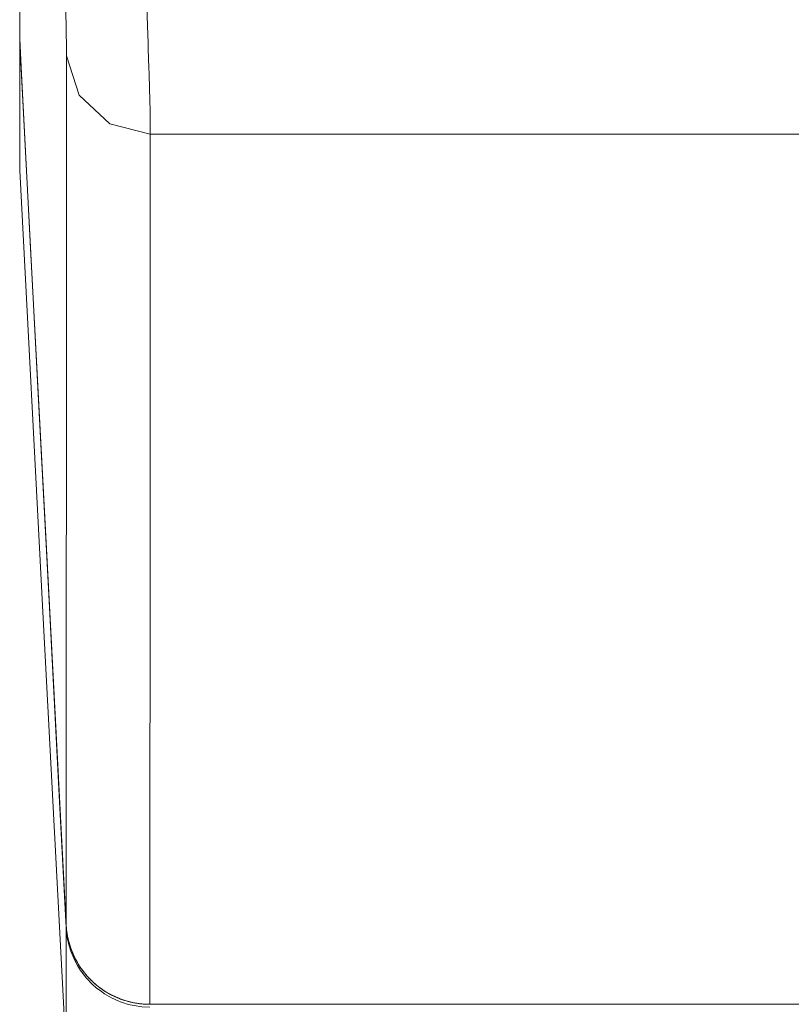
# Model space of a CAD drawing. Units: millimetres. Extents: x 0 to 297, y 0 to 213.
# Drawn here: x 146 to 148, y 83 to 86 of the extents above; entities that cross this region are included whole.
import ezdxf

# ---------------------------------------------------------------- set-up
doc = ezdxf.new("R2010")
doc.units = ezdxf.units.MM
doc.header["$MEASUREMENT"] = 0
doc.layers.add('レイヤー 2', color=7, linetype='Continuous', lineweight=0)

msp = doc.modelspace()

# ---------------------------------------------------------------- linework, layer by layer
at = {"layer": 'レイヤー 2', "color": 250, "lineweight": 9, "true_color": 0x231815}
for points, knots in [([(146.0749, 88.8675), (146.0749, 88.8675), (146.0749, 88.3776), (146.0749, 88.3776), (146.0749, 88.3776), (146.0749, 87.9296), (146.0749, 87.9296), (146.0749, 87.9296), (146.0749, 87.5236), (146.0749, 87.5236), (146.0749, 87.5236), (146.0749, 87.1596), (146.0749, 87.1596), (146.0749, 87.1596), (146.0749, 86.8375), (146.0749, 86.8375), (146.0749, 86.8375), (146.0749, 86.5574), (146.0749, 86.5574), (146.0749, 86.5574), (146.0749, 86.4939), (146.0749, 86.4939), (146.0749, 86.4939), (146.0749, 86.4331), (146.0749, 86.4331), (146.0749, 86.4331), (146.0749, 86.4036), (146.0749, 86.4036), (146.0749, 86.4036), (146.0749, 86.3749), (146.0749, 86.3749), (146.0749, 86.3749), (146.0749, 86.3607), (146.0749, 86.3607), (146.0749, 86.3607), (146.0749, 86.3467), (146.0749, 86.3467), (146.0749, 86.3467), (146.0749, 86.3329), (146.0749, 86.3329), (146.0749, 86.3329), (146.0749, 86.3193), (146.0749, 86.3193), (146.0749, 86.3193), (146.0749, 86.2161), (146.0749, 86.2161), (146.0749, 86.2161), (146.0749, 86.1234), (146.0749, 86.1234)], [0, 0, 0, 0, 1, 1, 1, 2, 2, 2, 3, 3, 3, 4, 4, 4, 5, 5, 5, 6, 6, 6, 7, 7, 7, 8, 8, 8, 9, 9, 9, 10, 10, 10, 11, 11, 11, 12, 12, 12, 13, 13, 13, 14, 14, 14, 15, 15, 15, 16, 16, 16, 16]), ([(146.2058, 86.0761), (146.2058, 86.0761), (146.2057, 86.0919), (146.2057, 86.0919), (146.2057, 86.0919), (146.2054, 86.1114), (146.2054, 86.1114), (146.2054, 86.1114), (146.2049, 86.1345), (146.2049, 86.1345), (146.2049, 86.1345), (146.2042, 86.1613), (146.2042, 86.1613), (146.2042, 86.1613), (146.2033, 86.1916), (146.2033, 86.1916), (146.2033, 86.1916), (146.2022, 86.2255), (146.2022, 86.2255), (146.2022, 86.2255), (146.2016, 86.2439), (146.2016, 86.2439), (146.2016, 86.2439), (146.2009, 86.2631), (146.2009, 86.2631), (146.2009, 86.2631), (146.2006, 86.2731), (146.2006, 86.2731), (146.2006, 86.2731), (146.2002, 86.2833), (146.2002, 86.2833), (146.2002, 86.2833), (146.2, 86.2885), (146.2, 86.2885), (146.2, 86.2885), (146.1998, 86.2937), (146.1998, 86.2937), (146.1998, 86.2937), (146.1996, 86.299), (146.1996, 86.299), (146.1996, 86.299), (146.1995, 86.3044), (146.1995, 86.3044), (146.1995, 86.3044), (146.1978, 86.349), (146.1978, 86.349), (146.1978, 86.349), (146.1959, 86.3967), (146.1959, 86.3967), (146.1959, 86.3967), (146.1939, 86.4474), (146.1939, 86.4474), (146.1939, 86.4474), (146.1917, 86.5011), (146.1917, 86.5011), (146.1917, 86.5011), (146.1893, 86.5578), (146.1893, 86.5578), (146.1893, 86.5578), (146.1867, 86.6175), (146.1867, 86.6175), (146.1867, 86.6175), (146.1854, 86.6485), (146.1854, 86.6485), (146.1854, 86.6485), (146.184, 86.6802), (146.184, 86.6802), (146.184, 86.6802), (146.1833, 86.6964), (146.1833, 86.6964), (146.1833, 86.6964), (146.1825, 86.7128), (146.1825, 86.7128), (146.1825, 86.7128), (146.1822, 86.721), (146.1822, 86.721), (146.1822, 86.721), (146.1818, 86.7293), (146.1818, 86.7293), (146.1818, 86.7293), (146.1814, 86.7376), (146.1814, 86.7376), (146.1814, 86.7376), (146.1811, 86.746), (146.1811, 86.746), (146.1811, 86.746), (146.178, 86.8142), (146.178, 86.8142), (146.178, 86.8142), (146.1748, 86.8846), (146.1748, 86.8846), (146.1748, 86.8846), (146.1714, 86.957), (146.1714, 86.957), (146.1714, 86.957), (146.168, 87.0314), (146.168, 87.0314), (146.168, 87.0314), (146.1643, 87.1079), (146.1643, 87.1079), (146.1643, 87.1079), (146.1606, 87.1865), (146.1606, 87.1865), (146.1606, 87.1865), (146.1587, 87.2265), (146.1587, 87.2265), (146.1587, 87.2265), (146.1567, 87.2671), (146.1567, 87.2671), (146.1567, 87.2671), (146.1557, 87.2876), (146.1557, 87.2876), (146.1557, 87.2876), (146.1547, 87.3082), (146.1547, 87.3082), (146.1547, 87.3082), (146.1542, 87.3186), (146.1542, 87.3186), (146.1542, 87.3186), (146.1537, 87.329), (146.1537, 87.329), (146.1537, 87.329), (146.1532, 87.3394), (146.1532, 87.3394), (146.1532, 87.3394), (146.1527, 87.3498), (146.1527, 87.3498), (146.1527, 87.3498), (146.1486, 87.4337), (146.1486, 87.4337), (146.1486, 87.4337), (146.1444, 87.5185), (146.1444, 87.5185), (146.1444, 87.5185), (146.1401, 87.6041), (146.1401, 87.6041), (146.1401, 87.6041), (146.1358, 87.6906), (146.1358, 87.6906), (146.1358, 87.6906), (146.1313, 87.7779), (146.1313, 87.7779), (146.1313, 87.7779), (146.1268, 87.8661), (146.1268, 87.8661), (146.1268, 87.8661), (146.1223, 87.9552), (146.1223, 87.9552), (146.1223, 87.9552), (146.1176, 88.0451), (146.1176, 88.0451)], [0, 0, 0, 0, 1, 1, 1, 2, 2, 2, 3, 3, 3, 4, 4, 4, 5, 5, 5, 6, 6, 6, 7, 7, 7, 8, 8, 8, 9, 9, 9, 10, 10, 10, 11, 11, 11, 12, 12, 12, 13, 13, 13, 14, 14, 14, 15, 15, 15, 16, 16, 16, 17, 17, 17, 18, 18, 18, 19, 19, 19, 20, 20, 20, 21, 21, 21, 22, 22, 22, 23, 23, 23, 24, 24, 24, 25, 25, 25, 26, 26, 26, 27, 27, 27, 28, 28, 28, 29, 29, 29, 30, 30, 30, 31, 31, 31, 32, 32, 32, 33, 33, 33, 34, 34, 34, 35, 35, 35, 36, 36, 36, 37, 37, 37, 38, 38, 38, 39, 39, 39, 40, 40, 40, 41, 41, 41, 42, 42, 42, 43, 43, 43, 44, 44, 44, 45, 45, 45, 46, 46, 46, 47, 47, 47, 48, 48, 48, 49, 49, 49, 50, 50, 50, 50]), ([(146.3511, 88.0451), (146.3511, 88.0451), (146.3557, 87.9452), (146.3557, 87.9452), (146.3557, 87.9452), (146.3603, 87.8462), (146.3603, 87.8462), (146.3603, 87.8462), (146.3648, 87.7482), (146.3648, 87.7482), (146.3648, 87.7482), (146.3692, 87.6512), (146.3692, 87.6512), (146.3692, 87.6512), (146.3736, 87.5551), (146.3736, 87.5551), (146.3736, 87.5551), (146.3779, 87.4599), (146.3779, 87.4599), (146.3779, 87.4599), (146.3821, 87.3657), (146.3821, 87.3657), (146.3821, 87.3657), (146.3862, 87.2725), (146.3862, 87.2725), (146.3862, 87.2725), (146.3867, 87.2609), (146.3867, 87.2609), (146.3867, 87.2609), (146.3872, 87.2493), (146.3872, 87.2493), (146.3872, 87.2493), (146.3877, 87.2378), (146.3877, 87.2378), (146.3877, 87.2378), (146.3882, 87.2263), (146.3882, 87.2263), (146.3882, 87.2263), (146.3892, 87.2034), (146.3892, 87.2034), (146.3892, 87.2034), (146.3902, 87.1806), (146.3902, 87.1806), (146.3902, 87.1806), (146.3921, 87.1355), (146.3921, 87.1355), (146.3921, 87.1355), (146.3941, 87.091), (146.3941, 87.091), (146.3941, 87.091), (146.3978, 87.0037), (146.3978, 87.0037), (146.3978, 87.0037), (146.4014, 86.9187), (146.4014, 86.9187), (146.4014, 86.9187), (146.4049, 86.836), (146.4049, 86.836), (146.4049, 86.836), (146.4082, 86.7555), (146.4082, 86.7555), (146.4082, 86.7555), (146.4115, 86.6774), (146.4115, 86.6774), (146.4115, 86.6774), (146.4145, 86.6016), (146.4145, 86.6016), (146.4145, 86.6016), (146.4149, 86.5923), (146.4149, 86.5923), (146.4149, 86.5923), (146.4153, 86.583), (146.4153, 86.583), (146.4153, 86.583), (146.4156, 86.5738), (146.4156, 86.5738), (146.4156, 86.5738), (146.416, 86.5646), (146.416, 86.5646), (146.416, 86.5646), (146.4167, 86.5465), (146.4167, 86.5465), (146.4167, 86.5465), (146.4175, 86.5285), (146.4175, 86.5285), (146.4175, 86.5285), (146.4188, 86.4932), (146.4188, 86.4932), (146.4188, 86.4932), (146.4202, 86.4588), (146.4202, 86.4588), (146.4202, 86.4588), (146.4228, 86.3925), (146.4228, 86.3925), (146.4228, 86.3925), (146.4251, 86.3295), (146.4251, 86.3295), (146.4251, 86.3295), (146.4273, 86.2698), (146.4273, 86.2698), (146.4273, 86.2698), (146.4294, 86.2135), (146.4294, 86.2135), (146.4294, 86.2135), (146.4312, 86.1605), (146.4312, 86.1605), (146.4312, 86.1605), (146.4329, 86.1109), (146.4329, 86.1109), (146.4329, 86.1109), (146.4331, 86.105), (146.4331, 86.105), (146.4331, 86.105), (146.4333, 86.0991), (146.4333, 86.0991), (146.4333, 86.0991), (146.4335, 86.0932), (146.4335, 86.0932), (146.4335, 86.0932), (146.4337, 86.0875), (146.4337, 86.0875), (146.4337, 86.0875), (146.434, 86.0762), (146.434, 86.0762), (146.434, 86.0762), (146.4344, 86.0651), (146.4344, 86.0651), (146.4344, 86.0651), (146.4351, 86.0437), (146.4351, 86.0437), (146.4351, 86.0437), (146.4357, 86.0233), (146.4357, 86.0233), (146.4357, 86.0233), (146.4368, 85.9856), (146.4368, 85.9856), (146.4368, 85.9856), (146.4377, 85.9519), (146.4377, 85.9519), (146.4377, 85.9519), (146.4384, 85.9222), (146.4384, 85.9222), (146.4384, 85.9222), (146.4389, 85.8965), (146.4389, 85.8965), (146.4389, 85.8965), (146.4391, 85.8749), (146.4391, 85.8749), (146.4391, 85.8749), (146.4392, 85.8573), (146.4392, 85.8573)], [0, 0, 0, 0, 1, 1, 1, 2, 2, 2, 3, 3, 3, 4, 4, 4, 5, 5, 5, 6, 6, 6, 7, 7, 7, 8, 8, 8, 9, 9, 9, 10, 10, 10, 11, 11, 11, 12, 12, 12, 13, 13, 13, 14, 14, 14, 15, 15, 15, 16, 16, 16, 17, 17, 17, 18, 18, 18, 19, 19, 19, 20, 20, 20, 21, 21, 21, 22, 22, 22, 23, 23, 23, 24, 24, 24, 25, 25, 25, 26, 26, 26, 27, 27, 27, 28, 28, 28, 29, 29, 29, 30, 30, 30, 31, 31, 31, 32, 32, 32, 33, 33, 33, 34, 34, 34, 35, 35, 35, 36, 36, 36, 37, 37, 37, 38, 38, 38, 39, 39, 39, 40, 40, 40, 41, 41, 41, 42, 42, 42, 43, 43, 43, 44, 44, 44, 45, 45, 45, 46, 46, 46, 47, 47, 47, 48, 48, 48, 49, 49, 49, 50, 50, 50, 50]), ([(146.0749, 86.1234), (146.0749, 86.1234), (146.078, 86.065), (146.078, 86.065), (146.078, 86.065), (146.081, 86.0067), (146.081, 86.0067), (146.081, 86.0067), (146.0933, 85.7732), (146.0933, 85.7732), (146.0933, 85.7732), (146.1055, 85.5397), (146.1055, 85.5397), (146.1055, 85.5397), (146.1549, 84.5961), (146.1549, 84.5961), (146.1549, 84.5961), (146.2044, 83.6524), (146.2044, 83.6524)], [0, 0, 0, 0, 1, 1, 1, 2, 2, 2, 3, 3, 3, 4, 4, 4, 5, 5, 5, 6, 6, 6, 6]), ([(146.0752, 86.1098), (146.0752, 86.1098), (146.075, 86.1159), (146.075, 86.1159), (146.075, 86.1159), (146.0749, 86.1221), (146.0749, 86.1221)], [0, 0, 0, 0, 1, 1, 1, 2, 2, 2, 2]), ([(146.0749, 85.7682), (146.0749, 85.7682), (146.0749, 85.7904), (146.0749, 85.7904), (146.0749, 85.7904), (146.0749, 85.8568), (146.0749, 85.8568), (146.0749, 85.8568), (146.0749, 85.9673), (146.0749, 85.9673), (146.0749, 85.9673), (146.0749, 86.1221), (146.0749, 86.1221)], [0, 0, 0, 0, 1, 1, 1, 2, 2, 2, 3, 3, 3, 4, 4, 4, 4]), ([(146.0749, 86.1221), (146.0749, 86.1221), (146.0749, 86.1221), (146.0749, 86.1221), (146.0749, 86.1221), (146.0749, 86.1221), (146.0749, 86.1221)], [0, 0, 0, 0, 1, 1, 1, 2, 2, 2, 2]), ([(146.0752, 86.1098), (146.0752, 86.1098), (146.0752, 85.9551), (146.0752, 85.9551), (146.0752, 85.9551), (146.0752, 85.8445), (146.0752, 85.8445), (146.0752, 85.8445), (146.0752, 85.7782), (146.0752, 85.7782), (146.0752, 85.7782), (146.0752, 85.756), (146.0752, 85.756)], [0, 0, 0, 0, 1, 1, 1, 2, 2, 2, 3, 3, 3, 4, 4, 4, 4]), ([(146.2044, 83.6447), (146.2044, 83.6447), (146.2026, 83.6797), (146.2026, 83.6797), (146.2026, 83.6797), (146.2007, 83.7147), (146.2007, 83.7147), (146.2007, 83.7147), (146.1934, 83.8548), (146.1934, 83.8548), (146.1934, 83.8548), (146.186, 83.9949), (146.186, 83.9949), (146.186, 83.9949), (146.1567, 84.5553), (146.1567, 84.5553), (146.1567, 84.5553), (146.1273, 85.1156), (146.1273, 85.1156), (146.1273, 85.1156), (146.1013, 85.6127), (146.1013, 85.6127), (146.1013, 85.6127), (146.0752, 86.1098), (146.0752, 86.1098)], [0, 0, 0, 0, 1, 1, 1, 2, 2, 2, 3, 3, 3, 4, 4, 4, 5, 5, 5, 6, 6, 6, 7, 7, 7, 8, 8, 8, 8]), ([(146.0752, 86.1098), (146.0752, 86.1098), (146.0753, 86.1098), (146.0753, 86.1098), (146.0753, 86.1098), (146.0756, 86.1098), (146.0756, 86.1098)], [0, 0, 0, 0, 1, 1, 1, 2, 2, 2, 2]), ([(146.2044, 83.6524), (146.2044, 83.6524), (146.2044, 83.6936), (146.2044, 83.6936), (146.2044, 83.6936), (146.2045, 83.737), (146.2045, 83.737), (146.2045, 83.737), (146.2045, 83.7595), (146.2045, 83.7595), (146.2045, 83.7595), (146.2045, 83.7826), (146.2045, 83.7826), (146.2045, 83.7826), (146.2045, 83.8063), (146.2045, 83.8063), (146.2045, 83.8063), (146.2045, 83.8305), (146.2045, 83.8305), (146.2045, 83.8305), (146.2046, 83.933), (146.2046, 83.933), (146.2046, 83.933), (146.2046, 84.0444), (146.2046, 84.0444), (146.2046, 84.0444), (146.2048, 84.2939), (146.2048, 84.2939), (146.2048, 84.2939), (146.2049, 84.579), (146.2049, 84.579), (146.2049, 84.579), (146.2051, 84.8998), (146.2051, 84.8998), (146.2051, 84.8998), (146.2053, 85.2562), (146.2053, 85.2562), (146.2053, 85.2562), (146.2055, 85.6483), (146.2055, 85.6483), (146.2055, 85.6483), (146.2058, 86.0761), (146.2058, 86.0761)], [0, 0, 0, 0, 1, 1, 1, 2, 2, 2, 3, 3, 3, 4, 4, 4, 5, 5, 5, 6, 6, 6, 7, 7, 7, 8, 8, 8, 9, 9, 9, 10, 10, 10, 11, 11, 11, 12, 12, 12, 13, 13, 13, 14, 14, 14, 14]), ([(146.4392, 85.8573), (146.4392, 85.8573), (146.3259, 85.8863), (146.3259, 85.8863), (146.3259, 85.8863), (146.241, 85.9658), (146.241, 85.9658), (146.241, 85.9658), (146.2058, 86.0761), (146.2058, 86.0761)], [0, 0, 0, 0, 1, 1, 1, 2, 2, 2, 3, 3, 3, 3]), ([(146.4392, 85.8573), (146.4392, 85.8573), (146.439, 85.4289), (146.439, 85.4289), (146.439, 85.4289), (146.4388, 85.0363), (146.4388, 85.0363), (146.4388, 85.0363), (146.4386, 84.6794), (146.4386, 84.6794), (146.4386, 84.6794), (146.4384, 84.3583), (146.4384, 84.3583), (146.4384, 84.3583), (146.4382, 84.0727), (146.4382, 84.0727), (146.4382, 84.0727), (146.4381, 83.823), (146.4381, 83.823), (146.4381, 83.823), (146.438, 83.7115), (146.438, 83.7115), (146.438, 83.7115), (146.438, 83.6089), (146.438, 83.6089), (146.438, 83.6089), (146.438, 83.5847), (146.438, 83.5847), (146.438, 83.5847), (146.4379, 83.561), (146.4379, 83.561), (146.4379, 83.561), (146.4379, 83.5379), (146.4379, 83.5379), (146.4379, 83.5379), (146.4379, 83.5153), (146.4379, 83.5153), (146.4379, 83.5153), (146.4379, 83.4719), (146.4379, 83.4719), (146.4379, 83.4719), (146.4379, 83.4307), (146.4379, 83.4307)], [0, 0, 0, 0, 1, 1, 1, 2, 2, 2, 3, 3, 3, 4, 4, 4, 5, 5, 5, 6, 6, 6, 7, 7, 7, 8, 8, 8, 9, 9, 9, 10, 10, 10, 11, 11, 11, 12, 12, 12, 13, 13, 13, 14, 14, 14, 14]), ([(146.0752, 85.756), (146.0752, 85.756), (146.1397, 84.5255), (146.1397, 84.5255), (146.1397, 84.5255), (146.2042, 83.295), (146.2042, 83.295)], [0, 0, 0, 0, 1, 1, 1, 2, 2, 2, 2]), ([(146.2042, 83.295), (146.2042, 83.295), (146.2042, 83.3168), (146.2042, 83.3168), (146.2042, 83.3168), (146.2042, 83.3824), (146.2042, 83.3824), (146.2042, 83.3824), (146.2043, 83.4917), (146.2043, 83.4917), (146.2043, 83.4917), (146.2044, 83.6447), (146.2044, 83.6447)], [0, 0, 0, 0, 1, 1, 1, 2, 2, 2, 3, 3, 3, 4, 4, 4, 4]), ([(146.2044, 83.6524), (146.2044, 83.6524), (146.2045, 83.651), (146.2045, 83.651), (146.2045, 83.651), (146.2046, 83.6496), (146.2046, 83.6496), (146.2046, 83.6496), (146.2048, 83.6466), (146.2048, 83.6466), (146.2048, 83.6466), (146.205, 83.6436), (146.205, 83.6436), (146.205, 83.6436), (146.2053, 83.6406), (146.2053, 83.6406), (146.2053, 83.6406), (146.2057, 83.6376), (146.2057, 83.6376), (146.2057, 83.6376), (146.206, 83.6346), (146.206, 83.6346), (146.206, 83.6346), (146.2064, 83.6316), (146.2064, 83.6316), (146.2064, 83.6316), (146.2069, 83.6286), (146.2069, 83.6286), (146.2069, 83.6286), (146.2074, 83.6257), (146.2074, 83.6257), (146.2074, 83.6257), (146.2079, 83.6227), (146.2079, 83.6227), (146.2079, 83.6227), (146.2084, 83.6197), (146.2084, 83.6197), (146.2084, 83.6197), (146.209, 83.6168), (146.209, 83.6168), (146.209, 83.6168), (146.2097, 83.6138), (146.2097, 83.6138), (146.2097, 83.6138), (146.2104, 83.6109), (146.2104, 83.6109), (146.2104, 83.6109), (146.2111, 83.608), (146.2111, 83.608), (146.2111, 83.608), (146.2118, 83.6051), (146.2118, 83.6051), (146.2118, 83.6051), (146.2126, 83.6022), (146.2126, 83.6022), (146.2126, 83.6022), (146.2134, 83.5993), (146.2134, 83.5993), (146.2134, 83.5993), (146.2142, 83.5965), (146.2142, 83.5965), (146.2142, 83.5965), (146.2151, 83.5936), (146.2151, 83.5936), (146.2151, 83.5936), (146.2161, 83.5907), (146.2161, 83.5907), (146.2161, 83.5907), (146.217, 83.5879), (146.217, 83.5879), (146.217, 83.5879), (146.218, 83.585), (146.218, 83.585), (146.218, 83.585), (146.2191, 83.5822), (146.2191, 83.5822), (146.2191, 83.5822), (146.2202, 83.5794), (146.2202, 83.5794), (146.2202, 83.5794), (146.2212, 83.5766), (146.2212, 83.5766), (146.2212, 83.5766), (146.2224, 83.5738), (146.2224, 83.5738), (146.2224, 83.5738), (146.2236, 83.5711), (146.2236, 83.5711), (146.2236, 83.5711), (146.2248, 83.5683), (146.2248, 83.5683), (146.2248, 83.5683), (146.226, 83.5656), (146.226, 83.5656), (146.226, 83.5656), (146.2273, 83.5629), (146.2273, 83.5629), (146.2273, 83.5629), (146.2287, 83.5602), (146.2287, 83.5602), (146.2287, 83.5602), (146.23, 83.5575), (146.23, 83.5575), (146.23, 83.5575), (146.2314, 83.5549), (146.2314, 83.5549), (146.2314, 83.5549), (146.2328, 83.5522), (146.2328, 83.5522), (146.2328, 83.5522), (146.2343, 83.5496), (146.2343, 83.5496), (146.2343, 83.5496), (146.2358, 83.547), (146.2358, 83.547), (146.2358, 83.547), (146.2373, 83.5444), (146.2373, 83.5444), (146.2373, 83.5444), (146.2389, 83.5418), (146.2389, 83.5418), (146.2389, 83.5418), (146.2405, 83.5392), (146.2405, 83.5392), (146.2405, 83.5392), (146.2421, 83.5367), (146.2421, 83.5367), (146.2421, 83.5367), (146.2438, 83.5342), (146.2438, 83.5342), (146.2438, 83.5342), (146.2455, 83.5317), (146.2455, 83.5317), (146.2455, 83.5317), (146.2472, 83.5292), (146.2472, 83.5292), (146.2472, 83.5292), (146.2489, 83.5268), (146.2489, 83.5268), (146.2489, 83.5268), (146.2507, 83.5244), (146.2507, 83.5244), (146.2507, 83.5244), (146.2526, 83.522), (146.2526, 83.522), (146.2526, 83.522), (146.2544, 83.5196), (146.2544, 83.5196), (146.2544, 83.5196), (146.2563, 83.5173), (146.2563, 83.5173), (146.2563, 83.5173), (146.2582, 83.5149), (146.2582, 83.5149), (146.2582, 83.5149), (146.2601, 83.5126), (146.2601, 83.5126), (146.2601, 83.5126), (146.2621, 83.5104), (146.2621, 83.5104), (146.2621, 83.5104), (146.2641, 83.5081), (146.2641, 83.5081), (146.2641, 83.5081), (146.2661, 83.5059), (146.2661, 83.5059), (146.2661, 83.5059), (146.2681, 83.5037), (146.2681, 83.5037), (146.2681, 83.5037), (146.2702, 83.5015), (146.2702, 83.5015), (146.2702, 83.5015), (146.2723, 83.4994), (146.2723, 83.4994), (146.2723, 83.4994), (146.2745, 83.4973), (146.2745, 83.4973), (146.2745, 83.4973), (146.2766, 83.4952), (146.2766, 83.4952), (146.2766, 83.4952), (146.2788, 83.4931), (146.2788, 83.4931), (146.2788, 83.4931), (146.2811, 83.4911), (146.2811, 83.4911), (146.2811, 83.4911), (146.2833, 83.4891), (146.2833, 83.4891), (146.2833, 83.4891), (146.2855, 83.4871), (146.2855, 83.4871), (146.2855, 83.4871), (146.2878, 83.4852), (146.2878, 83.4852), (146.2878, 83.4852), (146.2901, 83.4833), (146.2901, 83.4833), (146.2901, 83.4833), (146.2925, 83.4814), (146.2925, 83.4814), (146.2925, 83.4814), (146.2948, 83.4795), (146.2948, 83.4795), (146.2948, 83.4795), (146.2972, 83.4777), (146.2972, 83.4777), (146.2972, 83.4777), (146.2997, 83.4759), (146.2997, 83.4759), (146.2997, 83.4759), (146.3021, 83.4742), (146.3021, 83.4742), (146.3021, 83.4742), (146.3046, 83.4724), (146.3046, 83.4724), (146.3046, 83.4724), (146.307, 83.4707), (146.307, 83.4707), (146.307, 83.4707), (146.3096, 83.469), (146.3096, 83.469), (146.3096, 83.469), (146.3121, 83.4674), (146.3121, 83.4674), (146.3121, 83.4674), (146.3146, 83.4658), (146.3146, 83.4658), (146.3146, 83.4658), (146.3172, 83.4642), (146.3172, 83.4642), (146.3172, 83.4642), (146.3198, 83.4627), (146.3198, 83.4627), (146.3198, 83.4627), (146.3224, 83.4612), (146.3224, 83.4612), (146.3224, 83.4612), (146.325, 83.4597), (146.325, 83.4597), (146.325, 83.4597), (146.3276, 83.4583), (146.3276, 83.4583), (146.3276, 83.4583), (146.3303, 83.4569), (146.3303, 83.4569), (146.3303, 83.4569), (146.333, 83.4555), (146.333, 83.4555), (146.333, 83.4555), (146.3356, 83.4542), (146.3356, 83.4542), (146.3356, 83.4542), (146.3383, 83.4529), (146.3383, 83.4529), (146.3383, 83.4529), (146.341, 83.4517), (146.341, 83.4517), (146.341, 83.4517), (146.3438, 83.4504), (146.3438, 83.4504), (146.3438, 83.4504), (146.3465, 83.4493), (146.3465, 83.4493), (146.3465, 83.4493), (146.3493, 83.4481), (146.3493, 83.4481), (146.3493, 83.4481), (146.3521, 83.447), (146.3521, 83.447), (146.3521, 83.447), (146.3549, 83.4459), (146.3549, 83.4459), (146.3549, 83.4459), (146.3577, 83.4448), (146.3577, 83.4448), (146.3577, 83.4448), (146.3606, 83.4438), (146.3606, 83.4438), (146.3606, 83.4438), (146.3634, 83.4428), (146.3634, 83.4428), (146.3634, 83.4428), (146.3663, 83.4419), (146.3663, 83.4419), (146.3663, 83.4419), (146.3692, 83.441), (146.3692, 83.441), (146.3692, 83.441), (146.372, 83.4401), (146.372, 83.4401), (146.372, 83.4401), (146.3749, 83.4393), (146.3749, 83.4393), (146.3749, 83.4393), (146.3779, 83.4385), (146.3779, 83.4385), (146.3779, 83.4385), (146.3808, 83.4377), (146.3808, 83.4377), (146.3808, 83.4377), (146.3837, 83.437), (146.3837, 83.437), (146.3837, 83.437), (146.3866, 83.4363), (146.3866, 83.4363), (146.3866, 83.4363), (146.3895, 83.4357), (146.3895, 83.4357), (146.3895, 83.4357), (146.3924, 83.4351), (146.3924, 83.4351), (146.3924, 83.4351), (146.3954, 83.4345), (146.3954, 83.4345), (146.3954, 83.4345), (146.3983, 83.434), (146.3983, 83.434), (146.3983, 83.434), (146.4012, 83.4335), (146.4012, 83.4335), (146.4012, 83.4335), (146.4042, 83.4331), (146.4042, 83.4331), (146.4042, 83.4331), (146.4072, 83.4327), (146.4072, 83.4327), (146.4072, 83.4327), (146.4102, 83.4323), (146.4102, 83.4323), (146.4102, 83.4323), (146.4132, 83.4319), (146.4132, 83.4319), (146.4132, 83.4319), (146.4161, 83.4316), (146.4161, 83.4316), (146.4161, 83.4316), (146.4191, 83.4314), (146.4191, 83.4314), (146.4191, 83.4314), (146.4221, 83.4312), (146.4221, 83.4312), (146.4221, 83.4312), (146.4251, 83.431), (146.4251, 83.431), (146.4251, 83.431), (146.4282, 83.4308), (146.4282, 83.4308), (146.4282, 83.4308), (146.4312, 83.4307), (146.4312, 83.4307), (146.4312, 83.4307), (146.4342, 83.4306), (146.4342, 83.4306), (146.4342, 83.4306), (146.436, 83.4306), (146.436, 83.4306), (146.436, 83.4306), (146.4379, 83.4306), (146.4379, 83.4306)], [0, 0, 0, 0, 1, 1, 1, 2, 2, 2, 3, 3, 3, 4, 4, 4, 5, 5, 5, 6, 6, 6, 7, 7, 7, 8, 8, 8, 9, 9, 9, 10, 10, 10, 11, 11, 11, 12, 12, 12, 13, 13, 13, 14, 14, 14, 15, 15, 15, 16, 16, 16, 17, 17, 17, 18, 18, 18, 19, 19, 19, 20, 20, 20, 21, 21, 21, 22, 22, 22, 23, 23, 23, 24, 24, 24, 25, 25, 25, 26, 26, 26, 27, 27, 27, 28, 28, 28, 29, 29, 29, 30, 30, 30, 31, 31, 31, 32, 32, 32, 33, 33, 33, 34, 34, 34, 35, 35, 35, 36, 36, 36, 37, 37, 37, 38, 38, 38, 39, 39, 39, 40, 40, 40, 41, 41, 41, 42, 42, 42, 43, 43, 43, 44, 44, 44, 45, 45, 45, 46, 46, 46, 47, 47, 47, 48, 48, 48, 49, 49, 49, 50, 50, 50, 51, 51, 51, 52, 52, 52, 53, 53, 53, 54, 54, 54, 55, 55, 55, 56, 56, 56, 57, 57, 57, 58, 58, 58, 59, 59, 59, 60, 60, 60, 61, 61, 61, 62, 62, 62, 63, 63, 63, 64, 64, 64, 65, 65, 65, 66, 66, 66, 67, 67, 67, 68, 68, 68, 69, 69, 69, 70, 70, 70, 71, 71, 71, 72, 72, 72, 73, 73, 73, 74, 74, 74, 75, 75, 75, 76, 76, 76, 77, 77, 77, 78, 78, 78, 79, 79, 79, 80, 80, 80, 81, 81, 81, 82, 82, 82, 83, 83, 83, 84, 84, 84, 85, 85, 85, 86, 86, 86, 87, 87, 87, 88, 88, 88, 89, 89, 89, 90, 90, 90, 91, 91, 91, 92, 92, 92, 93, 93, 93, 94, 94, 94, 95, 95, 95, 96, 96, 96, 97, 97, 97, 98, 98, 98, 99, 99, 99, 100, 100, 100, 101, 101, 101, 102, 102, 102, 103, 103, 103, 104, 104, 104, 105, 105, 105, 106, 106, 106, 107, 107, 107, 108, 108, 108, 109, 109, 109, 110, 110, 110, 111, 111, 111, 112, 112, 112, 113, 113, 113, 114, 114, 114, 115, 115, 115, 116, 116, 116, 117, 117, 117, 118, 118, 118, 119, 119, 119, 120, 120, 120, 120]), ([(146.2044, 83.6524), (146.2044, 83.6524), (146.2053, 83.6413), (146.2053, 83.6413), (146.2053, 83.6413), (146.2066, 83.6302), (146.2066, 83.6302), (146.2066, 83.6302), (146.2075, 83.6247), (146.2075, 83.6247), (146.2075, 83.6247), (146.2085, 83.6192), (146.2085, 83.6192), (146.2085, 83.6192), (146.2097, 83.6138), (146.2097, 83.6138), (146.2097, 83.6138), (146.211, 83.6083), (146.211, 83.6083), (146.211, 83.6083), (146.2173, 83.587), (146.2173, 83.587), (146.2173, 83.587), (146.2256, 83.5666), (146.2256, 83.5666), (146.2256, 83.5666), (146.2305, 83.5567), (146.2305, 83.5567), (146.2305, 83.5567), (146.2358, 83.5469), (146.2358, 83.5469), (146.2358, 83.5469), (146.2387, 83.5421), (146.2387, 83.5421), (146.2387, 83.5421), (146.2417, 83.5374), (146.2417, 83.5374), (146.2417, 83.5374), (146.2448, 83.5328), (146.2448, 83.5328), (146.2448, 83.5328), (146.248, 83.5282), (146.248, 83.5282), (146.248, 83.5282), (146.2617, 83.5109), (146.2617, 83.5109), (146.2617, 83.5109), (146.277, 83.4949), (146.277, 83.4949), (146.277, 83.4949), (146.281, 83.4912), (146.281, 83.4912), (146.281, 83.4912), (146.2852, 83.4875), (146.2852, 83.4875), (146.2852, 83.4875), (146.2895, 83.4839), (146.2895, 83.4839), (146.2895, 83.4839), (146.2938, 83.4804), (146.2938, 83.4804), (146.2938, 83.4804), (146.3028, 83.4738), (146.3028, 83.4738), (146.3028, 83.4738), (146.3119, 83.4675), (146.3119, 83.4675), (146.3119, 83.4675), (146.3311, 83.4566), (146.3311, 83.4566), (146.3311, 83.4566), (146.3512, 83.4474), (146.3512, 83.4474), (146.3512, 83.4474), (146.3564, 83.4454), (146.3564, 83.4454), (146.3564, 83.4454), (146.3617, 83.4435), (146.3617, 83.4435), (146.3617, 83.4435), (146.367, 83.4417), (146.367, 83.4417), (146.367, 83.4417), (146.3723, 83.4401), (146.3723, 83.4401), (146.3723, 83.4401), (146.383, 83.4372), (146.383, 83.4372), (146.383, 83.4372), (146.3938, 83.4349), (146.3938, 83.4349), (146.3938, 83.4349), (146.4157, 83.4318), (146.4157, 83.4318), (146.4157, 83.4318), (146.4379, 83.4307), (146.4379, 83.4307)], [0, 0, 0, 0, 1, 1, 1, 2, 2, 2, 3, 3, 3, 4, 4, 4, 5, 5, 5, 6, 6, 6, 7, 7, 7, 8, 8, 8, 9, 9, 9, 10, 10, 10, 11, 11, 11, 12, 12, 12, 13, 13, 13, 14, 14, 14, 15, 15, 15, 16, 16, 16, 17, 17, 17, 18, 18, 18, 19, 19, 19, 20, 20, 20, 21, 21, 21, 22, 22, 22, 23, 23, 23, 24, 24, 24, 25, 25, 25, 26, 26, 26, 27, 27, 27, 28, 28, 28, 29, 29, 29, 30, 30, 30, 31, 31, 31, 32, 32, 32, 32]), ([(146.4379, 83.4229), (146.4379, 83.4229), (146.4156, 83.424), (146.4156, 83.424), (146.4156, 83.424), (146.3938, 83.4271), (146.3938, 83.4271), (146.3938, 83.4271), (146.383, 83.4295), (146.383, 83.4295), (146.383, 83.4295), (146.3723, 83.4323), (146.3723, 83.4323), (146.3723, 83.4323), (146.367, 83.4339), (146.367, 83.4339), (146.367, 83.4339), (146.3617, 83.4357), (146.3617, 83.4357), (146.3617, 83.4357), (146.3564, 83.4376), (146.3564, 83.4376), (146.3564, 83.4376), (146.3512, 83.4396), (146.3512, 83.4396), (146.3512, 83.4396), (146.3311, 83.4488), (146.3311, 83.4488), (146.3311, 83.4488), (146.3119, 83.4598), (146.3119, 83.4598), (146.3119, 83.4598), (146.3027, 83.466), (146.3027, 83.466), (146.3027, 83.466), (146.2938, 83.4726), (146.2938, 83.4726), (146.2938, 83.4726), (146.2894, 83.4761), (146.2894, 83.4761), (146.2894, 83.4761), (146.2852, 83.4797), (146.2852, 83.4797), (146.2852, 83.4797), (146.281, 83.4834), (146.281, 83.4834), (146.281, 83.4834), (146.277, 83.4872), (146.277, 83.4872), (146.277, 83.4872), (146.2617, 83.5031), (146.2617, 83.5031), (146.2617, 83.5031), (146.2479, 83.5205), (146.2479, 83.5205), (146.2479, 83.5205), (146.2447, 83.525), (146.2447, 83.525), (146.2447, 83.525), (146.2417, 83.5297), (146.2417, 83.5297), (146.2417, 83.5297), (146.2387, 83.5344), (146.2387, 83.5344), (146.2387, 83.5344), (146.2358, 83.5392), (146.2358, 83.5392), (146.2358, 83.5392), (146.2305, 83.5489), (146.2305, 83.5489), (146.2305, 83.5489), (146.2256, 83.5589), (146.2256, 83.5589), (146.2256, 83.5589), (146.2173, 83.5793), (146.2173, 83.5793), (146.2173, 83.5793), (146.2109, 83.6006), (146.2109, 83.6006), (146.2109, 83.6006), (146.2097, 83.606), (146.2097, 83.606), (146.2097, 83.606), (146.2085, 83.6115), (146.2085, 83.6115), (146.2085, 83.6115), (146.2075, 83.617), (146.2075, 83.617), (146.2075, 83.617), (146.2066, 83.6225), (146.2066, 83.6225), (146.2066, 83.6225), (146.2052, 83.6335), (146.2052, 83.6335), (146.2052, 83.6335), (146.2044, 83.6447), (146.2044, 83.6447)], [0, 0, 0, 0, 1, 1, 1, 2, 2, 2, 3, 3, 3, 4, 4, 4, 5, 5, 5, 6, 6, 6, 7, 7, 7, 8, 8, 8, 9, 9, 9, 10, 10, 10, 11, 11, 11, 12, 12, 12, 13, 13, 13, 14, 14, 14, 15, 15, 15, 16, 16, 16, 17, 17, 17, 18, 18, 18, 19, 19, 19, 20, 20, 20, 21, 21, 21, 22, 22, 22, 23, 23, 23, 24, 24, 24, 25, 25, 25, 26, 26, 26, 27, 27, 27, 28, 28, 28, 29, 29, 29, 30, 30, 30, 31, 31, 31, 32, 32, 32, 32]), ([(146.2044, 83.6447), (146.2044, 83.6447), (146.2045, 83.6447), (146.2045, 83.6447), (146.2045, 83.6447), (146.2049, 83.6447), (146.2049, 83.6447)], [0, 0, 0, 0, 1, 1, 1, 2, 2, 2, 2]), ([(146.4379, 83.4307), (146.4379, 83.4307), (146.4379, 83.4306), (146.4379, 83.4306), (146.4379, 83.4306), (146.4379, 83.4306), (146.4379, 83.4306)], [0, 0, 0, 0, 1, 1, 1, 2, 2, 2, 2])]:
    msp.add_open_spline(points, degree=3, knots=knots, dxfattribs=at)
for points in [[(146.0749, 86.1221), (146.0749, 86.1221), (146.0749, 86.2308), (146.0749, 86.2308)], [(164.4145, 85.8573), (164.4145, 85.8573), (146.4392, 85.8573), (146.4392, 85.8573)], [(146.0749, 85.7682), (146.0749, 85.7642), (146.075, 85.7601), (146.0752, 85.756)], [(146.4379, 83.4307), (146.4379, 83.4307), (164.4159, 83.4307), (164.4159, 83.4307)]]:
    msp.add_open_spline(points, degree=3, dxfattribs=at)

doc.saveas('drawing.dxf')
